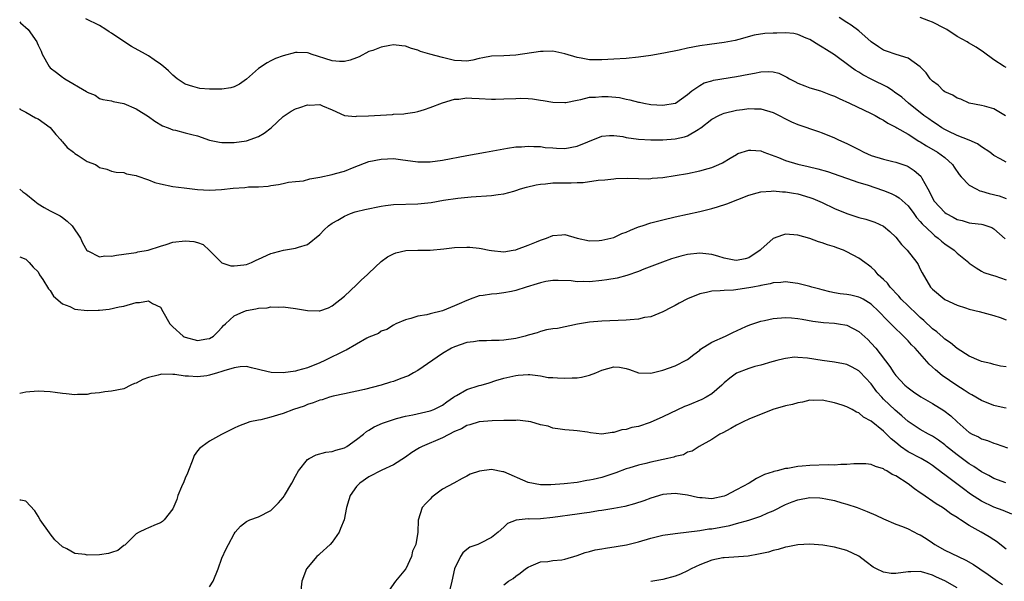
# Model space of a CAD drawing. Units: inches. Extents: x 2619000 to 2622000, y 1524000 to 1527000.
# Drawn here: x 2619000 to 2619161, y 1524357 to 1524449 of the extents above; entities that cross this region are included whole.
import ezdxf

# ---------------------------------------------------------------- set-up
doc = ezdxf.new("R2010")
doc.units = ezdxf.units.IN
doc.header["$MEASUREMENT"] = 0
doc.layers.add('LD26191524_2ft', color=113, linetype='Continuous')

msp = doc.modelspace()

# ---------------------------------------------------------------- linework, layer by layer
at = {"layer": 'LD26191524_2ft'}
for points, elevation in [([(2619161, 1524425.36), (2619160.07, 1524425.93), (2619159, 1524426.49), (2619158.36, 1524427), (2619157, 1524427.89), (2619156.37, 1524428.37), (2619154.97, 1524428.97), (2619153, 1524429.75), (2619151.58, 1524430.42), (2619151, 1524430.71), (2619150.51, 1524431), (2619149.61, 1524431.61), (2619149, 1524431.99), (2619148.42, 1524432.42), (2619147.57, 1524433), (2619145.07, 1524435), (2619143.97, 1524435.97), (2619142.81, 1524436.81), (2619142.51, 1524437), (2619141.63, 1524437.63), (2619139.11, 1524438.89), (2619137.64, 1524439.64), (2619137, 1524440.05), (2619136.39, 1524440.39), (2619135.55, 1524441), (2619133, 1524442.91), (2619131.7, 1524443.7), (2619131, 1524444.16), (2619130.45, 1524444.45), (2619129, 1524445.38), (2619128.37, 1524445.63), (2619127, 1524446.23), (2619126.38, 1524446.38), (2619125, 1524446.47), (2619123.57, 1524446.43), (2619123, 1524446.44), (2619121.62, 1524446.38), (2619119.88, 1524446.12), (2619117.39, 1524445.39), (2619116.78, 1524445.22), (2619115.61, 1524445), (2619115, 1524444.89), (2619112.58, 1524444.58), (2619111, 1524444.34), (2619109, 1524443.97), (2619107.67, 1524443.67), (2619105.17, 1524443.17), (2619103, 1524442.8), (2619101, 1524442.53), (2619099, 1524442.32), (2619097, 1524442.16), (2619095, 1524442.05), (2619093, 1524442.1), (2619091.64, 1524442.36), (2619091, 1524442.44), (2619089, 1524443.04), (2619087, 1524443.47), (2619085.44, 1524443.44), (2619085, 1524443.42), (2619081, 1524442.82), (2619079, 1524442.74), (2619077, 1524442.69), (2619075.59, 1524442.41), (2619075, 1524442.3), (2619073.96, 1524442.04), (2619073, 1524441.88), (2619072.11, 1524441.89), (2619071, 1524441.97), (2619069, 1524442.45), (2619066.93, 1524443), (2619065.44, 1524443.44), (2619065, 1524443.64), (2619063.93, 1524443.93), (2619063, 1524444.29), (2619062.38, 1524444.38), (2619061, 1524444.51), (2619060.44, 1524444.44), (2619059, 1524444.16), (2619057.62, 1524443.62), (2619057, 1524443.41), (2619055.43, 1524442.57), (2619055, 1524442.39), (2619053.96, 1524442.04), (2619053, 1524441.79), (2619052.18, 1524441.82), (2619051, 1524441.91), (2619047.58, 1524443), (2619047.17, 1524443.17), (2619047, 1524443.21), (2619045.27, 1524443.27), (2619045, 1524443.25), (2619043, 1524442.74), (2619041.73, 1524442.27), (2619041, 1524441.93), (2619040.41, 1524441.59), (2619039, 1524440.64), (2619037, 1524438.9), (2619035.89, 1524438.11), (2619035, 1524437.66), (2619034.48, 1524437.52), (2619033, 1524437.28), (2619031, 1524437.31), (2619029.42, 1524437.42), (2619029, 1524437.48), (2619028.27, 1524437.73), (2619027, 1524438.09), (2619025.72, 1524439), (2619025, 1524439.56), (2619024.29, 1524440.29), (2619023.47, 1524441), (2619023, 1524441.35), (2619021.93, 1524442.07), (2619021, 1524442.72), (2619020.54, 1524443), (2619018.27, 1524444.27), (2619017, 1524445.08), (2619015, 1524446.41), (2619014.63, 1524446.63), (2619014.08, 1524447), (2619013, 1524447.66), (2619010.78, 1524448.78)], 8136), ([(2619160.91, 1524432.91), (2619159, 1524434.1), (2619157.51, 1524434.49), (2619157, 1524434.65), (2619155, 1524435.01), (2619153.64, 1524435.64), (2619153, 1524435.82), (2619152.31, 1524436.31), (2619151, 1524436.86), (2619150.81, 1524437), (2619149.92, 1524437.92), (2619149, 1524438.59), (2619148.61, 1524439), (2619147.95, 1524439.95), (2619146.96, 1524440.96), (2619145, 1524442.35), (2619143.07, 1524442.93), (2619141.51, 1524443.51), (2619141, 1524443.68), (2619140.19, 1524444.19), (2619139, 1524444.99), (2619137, 1524446.79), (2619135.73, 1524447.73), (2619135, 1524448.16), (2619133.74, 1524449)], 8138), ([(2619161, 1524440.83), (2619160.71, 1524441), (2619159, 1524442.1), (2619157.33, 1524443.33), (2619156.12, 1524444.12), (2619154.86, 1524444.86), (2619154.66, 1524445), (2619153, 1524445.9), (2619151.36, 1524447), (2619151, 1524447.21), (2619149, 1524448.21), (2619148.42, 1524448.42), (2619147, 1524448.99)], 8140), ([(2619000, 1524448.26), (2619000.12, 1524448.12), (2619001.41, 1524447), (2619002.79, 1524445), (2619002.86, 1524444.86), (2619003, 1524444.48), (2619003.48, 1524443.48), (2619003.69, 1524443), (2619004.79, 1524441), (2619005, 1524440.75), (2619006.03, 1524440.03), (2619007, 1524439.23), (2619007.16, 1524439.16), (2619007.37, 1524439), (2619010.91, 1524436.9), (2619011, 1524436.79), (2619012.31, 1524436.31), (2619013, 1524435.79), (2619013.59, 1524435.59), (2619015, 1524435.41), (2619015.26, 1524435.26), (2619017, 1524434.96), (2619019, 1524434.09), (2619021, 1524432.81), (2619022.04, 1524432.04), (2619023.32, 1524431.32), (2619024.22, 1524431), (2619025, 1524430.65), (2619025.41, 1524430.59), (2619027, 1524430.17), (2619028.1, 1524429.9), (2619029, 1524429.65), (2619031, 1524428.98), (2619032.64, 1524428.64), (2619033, 1524428.57), (2619035, 1524428.58), (2619037, 1524428.88), (2619039, 1524429.55), (2619039.91, 1524430.09), (2619041.03, 1524430.97), (2619043, 1524432.84), (2619044.31, 1524433.69), (2619045, 1524434.06), (2619045.73, 1524434.27), (2619047, 1524434.72), (2619047.31, 1524434.69), (2619049, 1524434.77), (2619049.43, 1524434.57), (2619051, 1524433.91), (2619053, 1524433), (2619054.83, 1524432.83), (2619055, 1524432.86), (2619056.95, 1524432.95), (2619060.83, 1524433.17), (2619061, 1524433.19), (2619062.72, 1524433.28), (2619063, 1524433.33), (2619064.48, 1524433.52), (2619065, 1524433.64), (2619066.05, 1524433.95), (2619067, 1524434.27), (2619069, 1524435.07), (2619071, 1524435.64), (2619071.67, 1524435.67), (2619073, 1524435.85), (2619073.8, 1524435.8), (2619075, 1524435.76), (2619077, 1524435.65), (2619077.65, 1524435.65), (2619079, 1524435.7), (2619081, 1524435.79), (2619081.81, 1524435.81), (2619083, 1524435.76), (2619083.72, 1524435.72), (2619085, 1524435.5), (2619085.46, 1524435.46), (2619087, 1524435.15), (2619089, 1524435.1), (2619089.12, 1524435.12), (2619091, 1524435.52), (2619091.58, 1524435.58), (2619093, 1524435.96), (2619093.98, 1524435.98), (2619095, 1524436.1), (2619096.07, 1524436.07), (2619097.91, 1524435.91), (2619099, 1524435.63), (2619099.57, 1524435.57), (2619101, 1524435.18), (2619101.17, 1524435.17), (2619101.9, 1524435), (2619103, 1524434.81), (2619105, 1524434.67), (2619107, 1524434.98), (2619107.03, 1524435), (2619109, 1524436.42), (2619109.71, 1524437), (2619111, 1524437.88), (2619111.7, 1524438.3), (2619113, 1524438.65), (2619113.27, 1524438.73), (2619117, 1524439.33), (2619119, 1524439.72), (2619119.92, 1524439.92), (2619121, 1524440.1), (2619122.19, 1524440.19), (2619123, 1524440.12), (2619123.91, 1524439.91), (2619125.24, 1524439.24), (2619125.64, 1524439), (2619126.54, 1524438.54), (2619127, 1524438.25), (2619128.15, 1524437.85), (2619129, 1524437.53), (2619130.73, 1524437), (2619131, 1524436.93), (2619132.37, 1524436.37), (2619133, 1524436.15), (2619133.76, 1524435.76), (2619135.47, 1524435), (2619139, 1524433.33), (2619139.63, 1524433), (2619140.48, 1524432.48), (2619141, 1524432.25), (2619141.72, 1524431.72), (2619143, 1524431.11), (2619143.17, 1524431), (2619145, 1524429.93), (2619146.79, 1524428.79), (2619147, 1524428.69), (2619148.02, 1524428.02), (2619149.79, 1524427), (2619151, 1524426.11), (2619152.28, 1524425), (2619152.56, 1524424.56), (2619153.37, 1524423.37), (2619153.67, 1524423), (2619155, 1524421.61), (2619156.1, 1524421), (2619156.7, 1524420.7), (2619157, 1524420.66), (2619158.24, 1524420.24), (2619159.86, 1524419.86), (2619161, 1524419.45)], 8134), ([(2619000, 1524434.12), (2619000.05, 1524434.05), (2619001, 1524433.56), (2619002.59, 1524432.59), (2619003, 1524432.46), (2619005, 1524431.02), (2619005.91, 1524429.91), (2619006.7, 1524429), (2619006.83, 1524428.83), (2619007, 1524428.71), (2619007.76, 1524427.76), (2619008.76, 1524427), (2619009, 1524426.8), (2619009.52, 1524426.48), (2619011, 1524425.48), (2619012.38, 1524425), (2619012.75, 1524424.75), (2619013, 1524424.52), (2619014.21, 1524424.21), (2619015, 1524423.88), (2619015.76, 1524423.76), (2619017, 1524423.68), (2619017.46, 1524423.46), (2619019, 1524423.22), (2619019.13, 1524423.13), (2619021, 1524422.48), (2619022.04, 1524422.04), (2619023, 1524421.82), (2619025, 1524421.41), (2619026.83, 1524421.17), (2619029, 1524420.93), (2619031, 1524420.82), (2619032.94, 1524420.94), (2619034.85, 1524421.15), (2619036.74, 1524421.26), (2619037.33, 1524421.33), (2619039, 1524421.36), (2619040.56, 1524421.44), (2619041, 1524421.55), (2619042.26, 1524421.74), (2619043, 1524421.89), (2619043.88, 1524422.12), (2619045, 1524422.21), (2619046.35, 1524422.35), (2619047.35, 1524422.65), (2619049, 1524422.92), (2619051, 1524423.36), (2619051.53, 1524423.53), (2619053, 1524423.93), (2619054.57, 1524424.57), (2619057, 1524425.46), (2619059, 1524425.89), (2619060.06, 1524425.94), (2619061, 1524425.95), (2619062.18, 1524425.82), (2619065, 1524425.44), (2619067, 1524425.44), (2619069, 1524425.71), (2619073, 1524426.47), (2619076.02, 1524427), (2619079, 1524427.56), (2619079.65, 1524427.65), (2619081, 1524427.87), (2619081.9, 1524427.9), (2619083, 1524428.01), (2619083.92, 1524427.92), (2619085, 1524427.91), (2619085.79, 1524427.79), (2619087, 1524427.69), (2619087.65, 1524427.65), (2619089, 1524427.62), (2619091, 1524427.99), (2619092.72, 1524428.72), (2619095, 1524429.64), (2619096.25, 1524429.75), (2619097, 1524429.74), (2619098.46, 1524429.54), (2619099, 1524429.42), (2619101, 1524429.14), (2619103, 1524429.01), (2619105, 1524429.01), (2619107, 1524429.18), (2619108.5, 1524429.5), (2619109, 1524429.68), (2619110.73, 1524430.73), (2619111.08, 1524430.92), (2619111.17, 1524431), (2619113, 1524432.39), (2619114.13, 1524433), (2619114.72, 1524433.28), (2619115, 1524433.39), (2619117, 1524433.88), (2619118.01, 1524433.99), (2619119, 1524434.14), (2619119.92, 1524434.08), (2619121, 1524434.08), (2619123, 1524433.48), (2619123.98, 1524433), (2619125, 1524432.46), (2619125.98, 1524431.98), (2619127, 1524431.52), (2619130.38, 1524430.38), (2619131, 1524430.16), (2619133, 1524429.32), (2619133.67, 1524429), (2619135, 1524428.43), (2619137, 1524427.43), (2619137.81, 1524427), (2619139, 1524426.49), (2619141, 1524425.84), (2619142.52, 1524425.48), (2619143, 1524425.38), (2619144.79, 1524424.79), (2619145, 1524424.67), (2619146.03, 1524424.03), (2619147.08, 1524423.08), (2619147.13, 1524423), (2619147.24, 1524422.76), (2619148.23, 1524421), (2619148.53, 1524420.53), (2619149, 1524419.51), (2619149.29, 1524419), (2619151, 1524417.17), (2619151.25, 1524417), (2619152.38, 1524416.38), (2619153, 1524416), (2619153.83, 1524415.83), (2619155, 1524415.46), (2619155.44, 1524415.44), (2619157, 1524415.24), (2619157.19, 1524415.19), (2619158.69, 1524414.69), (2619159, 1524414.52), (2619160.85, 1524412.85)], 8132), ([(2619000, 1524420.98), (2619000.52, 1524420.52), (2619001, 1524420.19), (2619002.46, 1524419), (2619003, 1524418.59), (2619004, 1524418), (2619005, 1524417.44), (2619006.63, 1524416.63), (2619007, 1524416.33), (2619007.76, 1524415.76), (2619008.55, 1524415), (2619009.92, 1524413), (2619010.23, 1524412.23), (2619010.96, 1524410.96), (2619011, 1524410.9), (2619011.12, 1524410.88), (2619013, 1524409.94), (2619013.9, 1524410.1), (2619015, 1524410.03), (2619015.81, 1524410.19), (2619017, 1524410.35), (2619019, 1524410.66), (2619019.28, 1524410.72), (2619020.98, 1524411), (2619023, 1524411.69), (2619023.92, 1524411.92), (2619025, 1524412.3), (2619027, 1524412.56), (2619028.44, 1524412.44), (2619029, 1524412.27), (2619029.93, 1524411.93), (2619030.97, 1524410.97), (2619032.97, 1524408.97), (2619034.45, 1524408.45), (2619035, 1524408.45), (2619036.6, 1524408.6), (2619037, 1524408.68), (2619037.85, 1524409), (2619038.62, 1524409.38), (2619039, 1524409.52), (2619041, 1524410.48), (2619041.42, 1524410.58), (2619043.04, 1524411.04), (2619045, 1524411.33), (2619045.53, 1524411.53), (2619047, 1524411.96), (2619049, 1524413.57), (2619049.68, 1524414.32), (2619050.43, 1524415), (2619051, 1524415.41), (2619051.91, 1524415.91), (2619053, 1524416.59), (2619054, 1524417), (2619054.75, 1524417.25), (2619055, 1524417.3), (2619056.34, 1524417.66), (2619059, 1524418.22), (2619059.7, 1524418.3), (2619061, 1524418.49), (2619065, 1524418.55), (2619067.19, 1524418.81), (2619069.18, 1524419.18), (2619071.51, 1524419.51), (2619073.7, 1524419.7), (2619077, 1524419.91), (2619078.08, 1524420.08), (2619079, 1524420.2), (2619080.66, 1524420.66), (2619081, 1524420.74), (2619081.77, 1524421), (2619082.71, 1524421.29), (2619084.31, 1524421.69), (2619085, 1524421.8), (2619085.85, 1524421.85), (2619087, 1524421.99), (2619087.98, 1524422.02), (2619090, 1524422), (2619091, 1524422.05), (2619091.96, 1524422.04), (2619094.45, 1524422.45), (2619095.51, 1524422.49), (2619097, 1524422.68), (2619097.3, 1524422.7), (2619099.24, 1524422.76), (2619101, 1524422.69), (2619102.68, 1524422.68), (2619103, 1524422.71), (2619103.25, 1524422.75), (2619105, 1524422.88), (2619107, 1524423.18), (2619109, 1524423.55), (2619111, 1524423.97), (2619112.36, 1524424.36), (2619113, 1524424.52), (2619114.13, 1524425), (2619114.72, 1524425.28), (2619115.96, 1524426.04), (2619117, 1524426.65), (2619117.23, 1524426.77), (2619119, 1524427.35), (2619119.32, 1524427.32), (2619121, 1524427.21), (2619121.49, 1524427), (2619123.87, 1524426.13), (2619125, 1524425.67), (2619127, 1524425.07), (2619128.68, 1524424.68), (2619130.29, 1524424.29), (2619131.84, 1524423.84), (2619137, 1524422.06), (2619138.35, 1524421.65), (2619141, 1524420.76), (2619142.25, 1524420.25), (2619143, 1524419.9), (2619143.55, 1524419.55), (2619145, 1524418.24), (2619145.94, 1524417), (2619146.37, 1524416.37), (2619147, 1524415.7), (2619147.31, 1524415.31), (2619149, 1524413.72), (2619149.38, 1524413.38), (2619149.9, 1524413), (2619150.47, 1524412.47), (2619151, 1524412.07), (2619152.51, 1524411), (2619153, 1524410.54), (2619154.92, 1524409), (2619155, 1524408.92), (2619156.12, 1524408.12), (2619157, 1524407.6), (2619157.39, 1524407.39), (2619158.59, 1524407), (2619159.18, 1524406.82), (2619161, 1524406.17)], 8130), ([(2619000, 1524409.94), (2619001, 1524409.53), (2619001.55, 1524409), (2619002.22, 1524408.22), (2619003, 1524407.47), (2619003.25, 1524407), (2619003.79, 1524406.21), (2619004.71, 1524404.71), (2619005, 1524404.45), (2619005.53, 1524403.53), (2619007, 1524402.24), (2619008.2, 1524401.8), (2619009, 1524401.39), (2619011, 1524401.19), (2619012.79, 1524401.21), (2619013, 1524401.25), (2619014.62, 1524401.38), (2619016.25, 1524401.75), (2619017, 1524401.89), (2619019, 1524402.45), (2619019.53, 1524402.47), (2619021, 1524402.76), (2619021.67, 1524402.33), (2619023, 1524401.69), (2619023.38, 1524401), (2619024.53, 1524399), (2619025, 1524398.5), (2619026.69, 1524397), (2619026.87, 1524396.87), (2619027, 1524396.82), (2619029, 1524396.25), (2619030.55, 1524396.55), (2619031, 1524396.59), (2619031.64, 1524397), (2619032.33, 1524397.67), (2619033, 1524398.38), (2619033.29, 1524398.71), (2619033.59, 1524399), (2619035, 1524400.28), (2619036.57, 1524401), (2619037, 1524401.17), (2619038.56, 1524401.44), (2619039, 1524401.57), (2619040.37, 1524401.63), (2619041, 1524401.77), (2619042.26, 1524401.74), (2619043, 1524401.77), (2619045, 1524401.52), (2619047, 1524401.19), (2619048.87, 1524401.13), (2619049, 1524401.14), (2619050.39, 1524401.61), (2619051, 1524401.91), (2619053, 1524403.52), (2619055, 1524405.37), (2619055.82, 1524406.18), (2619056.73, 1524407), (2619057, 1524407.28), (2619059, 1524409.17), (2619060.05, 1524409.95), (2619061, 1524410.42), (2619061.42, 1524410.58), (2619063.05, 1524410.95), (2619065, 1524411.03), (2619067, 1524411.02), (2619069.21, 1524411.21), (2619071, 1524411.43), (2619073, 1524411.51), (2619073.48, 1524411.48), (2619075, 1524411.34), (2619075.3, 1524411.3), (2619076.65, 1524411), (2619077, 1524410.94), (2619079, 1524410.76), (2619080.57, 1524411), (2619081, 1524411.08), (2619081.12, 1524411.12), (2619083, 1524411.82), (2619084.38, 1524412.38), (2619085, 1524412.65), (2619085.99, 1524413), (2619087, 1524413.42), (2619088.5, 1524413.5), (2619089, 1524413.55), (2619091, 1524412.97), (2619093, 1524412.55), (2619094.58, 1524412.58), (2619095, 1524412.62), (2619097, 1524413.1), (2619098.28, 1524413.72), (2619099, 1524413.95), (2619099.7, 1524414.3), (2619101, 1524414.8), (2619101.59, 1524415), (2619103, 1524415.45), (2619105, 1524415.96), (2619107, 1524416.44), (2619111, 1524417.34), (2619113, 1524417.83), (2619113.91, 1524418.09), (2619115.43, 1524418.57), (2619119, 1524419.98), (2619120.36, 1524420.36), (2619121, 1524420.56), (2619122.64, 1524420.64), (2619123, 1524420.7), (2619124.54, 1524420.54), (2619125, 1524420.55), (2619126.29, 1524420.29), (2619127, 1524420.21), (2619129, 1524419.63), (2619129.46, 1524419.46), (2619131, 1524418.79), (2619133, 1524417.82), (2619134.99, 1524416.99), (2619137, 1524416.37), (2619138.09, 1524416.09), (2619139.61, 1524415.61), (2619141, 1524414.95), (2619142.06, 1524414.07), (2619143, 1524413.13), (2619143.95, 1524411.95), (2619144.86, 1524411), (2619146.44, 1524409), (2619146.65, 1524408.65), (2619147, 1524407.93), (2619147.32, 1524407.32), (2619148.67, 1524405), (2619148.84, 1524404.84), (2619149, 1524404.64), (2619151, 1524402.95), (2619153, 1524402.03), (2619154.4, 1524401.6), (2619155, 1524401.39), (2619156.61, 1524401), (2619159, 1524400.36), (2619160.02, 1524400.02), (2619161, 1524399.65)], 8128), ([(2619161, 1524391.98), (2619160.09, 1524392.09), (2619159, 1524392.33), (2619158.5, 1524392.5), (2619157, 1524392.84), (2619156.9, 1524392.9), (2619156.63, 1524393), (2619155, 1524393.73), (2619153, 1524394.96), (2619151.91, 1524395.91), (2619151, 1524396.5), (2619150.75, 1524396.75), (2619149.69, 1524397.69), (2619149, 1524398.2), (2619147.56, 1524399.56), (2619147, 1524400.02), (2619146.49, 1524400.49), (2619145, 1524401.92), (2619143.9, 1524403), (2619143.5, 1524403.5), (2619143, 1524404.02), (2619142.55, 1524404.55), (2619142.07, 1524405), (2619141.63, 1524405.63), (2619141, 1524406.25), (2619140.15, 1524407), (2619139.63, 1524407.63), (2619139, 1524408.24), (2619138.57, 1524408.57), (2619137.96, 1524409), (2619137, 1524409.73), (2619135, 1524410.77), (2619134.48, 1524411), (2619133.38, 1524411.38), (2619133, 1524411.54), (2619131.87, 1524411.87), (2619131, 1524412.23), (2619130.4, 1524412.4), (2619129, 1524412.91), (2619127, 1524413.49), (2619125, 1524413.61), (2619124.52, 1524413.48), (2619123, 1524412.91), (2619121, 1524411.15), (2619120.86, 1524411), (2619119, 1524409.74), (2619118.4, 1524409.6), (2619117, 1524409.31), (2619116.62, 1524409.38), (2619115, 1524409.73), (2619113.98, 1524410.02), (2619113, 1524410.31), (2619111, 1524410.55), (2619109, 1524410.33), (2619107.94, 1524410.06), (2619106.41, 1524409.59), (2619104.92, 1524409.08), (2619101.9, 1524407.9), (2619101, 1524407.52), (2619099.13, 1524406.87), (2619097.54, 1524406.46), (2619095.85, 1524406.15), (2619095, 1524406.05), (2619093, 1524405.86), (2619092.11, 1524405.89), (2619091, 1524405.87), (2619090, 1524406), (2619087.91, 1524406.09), (2619087, 1524406.08), (2619085.88, 1524405.88), (2619085, 1524405.7), (2619084.48, 1524405.52), (2619082.69, 1524405), (2619081, 1524404.44), (2619080.29, 1524404.29), (2619079, 1524404.03), (2619077.9, 1524403.9), (2619077, 1524403.85), (2619075.63, 1524403.63), (2619075, 1524403.57), (2619073.54, 1524403), (2619073.15, 1524402.85), (2619073, 1524402.81), (2619071.76, 1524402.24), (2619071, 1524401.91), (2619070.33, 1524401.67), (2619069, 1524401.1), (2619067, 1524400.64), (2619066.46, 1524400.46), (2619065, 1524400.26), (2619063.85, 1524399.85), (2619063, 1524399.67), (2619061.4, 1524399), (2619061, 1524398.78), (2619059.95, 1524398.05), (2619059, 1524397.81), (2619058.56, 1524397.44), (2619057, 1524396.83), (2619056.66, 1524396.66), (2619053.28, 1524394.72), (2619053, 1524394.6), (2619051.94, 1524394.06), (2619051, 1524393.59), (2619050.59, 1524393.41), (2619049.82, 1524393), (2619049, 1524392.62), (2619047, 1524391.84), (2619045.36, 1524391.36), (2619045, 1524391.28), (2619043, 1524390.97), (2619041.03, 1524391.03), (2619039.41, 1524391.41), (2619039, 1524391.55), (2619037.84, 1524391.84), (2619037, 1524392.01), (2619035.98, 1524391.98), (2619035, 1524391.8), (2619033.32, 1524391.32), (2619033, 1524391.19), (2619032.28, 1524391), (2619031, 1524390.6), (2619030.52, 1524390.52), (2619029, 1524390.33), (2619027.55, 1524390.45), (2619027, 1524390.44), (2619025.3, 1524390.7), (2619025, 1524390.7), (2619023.21, 1524390.79), (2619023, 1524390.75), (2619022.61, 1524390.61), (2619021, 1524390.23), (2619020.08, 1524389.92), (2619019, 1524389.31), (2619018.75, 1524389.25), (2619018.16, 1524389), (2619017, 1524388.41), (2619015, 1524387.99), (2619013.89, 1524387.89), (2619013, 1524387.75), (2619011.6, 1524387.6), (2619011, 1524387.47), (2619009.46, 1524387.46), (2619009, 1524387.4), (2619007.57, 1524387.57), (2619007, 1524387.6), (2619005.79, 1524387.79), (2619005, 1524387.87), (2619003.97, 1524387.97), (2619003, 1524387.99), (2619001, 1524387.85), (2619000, 1524387.63)], 8126), ([(2619161, 1524385.23), (2619160.71, 1524385.29), (2619159, 1524385.68), (2619157, 1524386.47), (2619155.43, 1524387.43), (2619155, 1524387.64), (2619154.19, 1524388.19), (2619152.95, 1524388.95), (2619150.56, 1524390.56), (2619149.47, 1524391.47), (2619149, 1524391.93), (2619148.43, 1524392.43), (2619146.15, 1524395), (2619145.58, 1524395.58), (2619145, 1524396.24), (2619144.29, 1524397), (2619142.6, 1524398.6), (2619142.21, 1524399), (2619141.58, 1524399.58), (2619140.24, 1524401), (2619139, 1524402.19), (2619137.68, 1524403), (2619137.25, 1524403.25), (2619137, 1524403.36), (2619135.65, 1524403.65), (2619135, 1524403.77), (2619133.91, 1524403.91), (2619133, 1524404.06), (2619132.22, 1524404.22), (2619131, 1524404.55), (2619130.63, 1524404.63), (2619129.3, 1524405), (2619129, 1524405.1), (2619127, 1524405.6), (2619125.76, 1524405.76), (2619125, 1524405.84), (2619124.26, 1524405.74), (2619123, 1524405.69), (2619122.49, 1524405.51), (2619121, 1524405.27), (2619120.8, 1524405.2), (2619119.67, 1524405), (2619119, 1524404.86), (2619116.5, 1524404.5), (2619115, 1524404.45), (2619114.36, 1524404.36), (2619113, 1524404.34), (2619112.12, 1524404.12), (2619111, 1524403.89), (2619109, 1524403.07), (2619107.64, 1524402.36), (2619107, 1524402), (2619106.33, 1524401.67), (2619105, 1524400.95), (2619103, 1524400.15), (2619102, 1524400), (2619101, 1524399.77), (2619099.66, 1524399.66), (2619099, 1524399.59), (2619095, 1524399.43), (2619093, 1524399.24), (2619091.07, 1524398.93), (2619087.76, 1524398.24), (2619087, 1524398.16), (2619085.99, 1524397.99), (2619085, 1524397.74), (2619084.45, 1524397.55), (2619083, 1524397.15), (2619082.53, 1524397), (2619081, 1524396.62), (2619079, 1524396.33), (2619078.26, 1524396.26), (2619077, 1524396.26), (2619076.2, 1524396.2), (2619075, 1524396.23), (2619074.08, 1524396.08), (2619073, 1524395.94), (2619071, 1524395.25), (2619070.5, 1524395), (2619069, 1524394.16), (2619065, 1524391.38), (2619064.29, 1524391), (2619063.48, 1524390.52), (2619063, 1524390.32), (2619061.95, 1524389.95), (2619061, 1524389.58), (2619060.53, 1524389.47), (2619058.99, 1524388.99), (2619056.28, 1524388.28), (2619053, 1524387.59), (2619051.19, 1524387.19), (2619050.55, 1524387), (2619049.4, 1524386.6), (2619049, 1524386.51), (2619047.92, 1524386.08), (2619047, 1524385.81), (2619046.42, 1524385.58), (2619044.68, 1524385), (2619043, 1524384.38), (2619042.07, 1524384.07), (2619041, 1524383.76), (2619039.35, 1524383.35), (2619039, 1524383.29), (2619037.54, 1524383), (2619035.71, 1524382.29), (2619035, 1524381.96), (2619034.38, 1524381.62), (2619032.92, 1524380.92), (2619031, 1524379.86), (2619029.81, 1524379), (2619029.36, 1524378.64), (2619029, 1524378.25), (2619028.5, 1524377.5), (2619028.3, 1524377), (2619027.37, 1524374.63), (2619027, 1524373.79), (2619026.79, 1524373.21), (2619026.39, 1524372.39), (2619025.82, 1524371), (2619025.66, 1524370.34), (2619025, 1524368.78), (2619023.6, 1524367), (2619023.29, 1524366.71), (2619023, 1524366.51), (2619022.27, 1524366.27), (2619021, 1524365.71), (2619020.53, 1524365.47), (2619019.49, 1524365), (2619019, 1524364.72), (2619017.27, 1524363), (2619017.14, 1524362.86), (2619017, 1524362.8), (2619016.02, 1524361.98), (2619015, 1524361.67), (2619014.51, 1524361.49), (2619013, 1524361.27), (2619011, 1524361.24), (2619010.67, 1524361.33), (2619009, 1524361.53), (2619007.71, 1524362.29), (2619007, 1524362.59), (2619005.75, 1524363.75), (2619005, 1524364.74), (2619004.86, 1524364.86), (2619003.33, 1524367), (2619003, 1524367.61), (2619002.45, 1524368.45), (2619001, 1524370.03), (2619000.21, 1524370.21), (2619000, 1524370.2)], 8124), ([(2619031, 1524356.09), (2619031.56, 1524357), (2619032.37, 1524359), (2619033, 1524360.77), (2619033.71, 1524362.29), (2619034.11, 1524363), (2619035, 1524364.75), (2619035.19, 1524365), (2619036.02, 1524365.98), (2619037, 1524366.73), (2619037.55, 1524367), (2619039, 1524367.5), (2619041, 1524368.54), (2619041.49, 1524369), (2619042.24, 1524369.76), (2619043, 1524370.64), (2619043.15, 1524370.85), (2619043.25, 1524371), (2619044.43, 1524373), (2619045, 1524374.11), (2619045.51, 1524375), (2619047, 1524376.85), (2619047.23, 1524377), (2619048.39, 1524377.61), (2619049.95, 1524378.05), (2619051, 1524378.15), (2619051.6, 1524378.4), (2619053, 1524378.77), (2619053.38, 1524379), (2619055, 1524380.13), (2619056.13, 1524381), (2619056.6, 1524381.4), (2619057, 1524381.63), (2619057.84, 1524382.16), (2619059.21, 1524382.79), (2619061, 1524383.4), (2619061.53, 1524383.53), (2619063, 1524383.95), (2619064.17, 1524384.17), (2619067, 1524384.77), (2619067.6, 1524385), (2619069, 1524385.72), (2619069.71, 1524386.29), (2619070.81, 1524387), (2619071, 1524387.14), (2619071.29, 1524387.29), (2619073, 1524388.27), (2619075, 1524388.91), (2619075.35, 1524389), (2619076.62, 1524389.38), (2619077.74, 1524389.74), (2619079, 1524390.1), (2619081, 1524390.58), (2619081.37, 1524390.63), (2619083, 1524390.72), (2619083.29, 1524390.71), (2619085, 1524390.51), (2619086.26, 1524390.26), (2619087, 1524390.22), (2619087.8, 1524390.2), (2619089, 1524390.1), (2619090.17, 1524390.17), (2619091, 1524390.2), (2619091.71, 1524390.29), (2619093, 1524390.62), (2619094.05, 1524391), (2619095, 1524391.45), (2619097, 1524391.98), (2619097.9, 1524391.9), (2619099, 1524391.7), (2619099.54, 1524391.54), (2619101.02, 1524391.02), (2619103, 1524390.92), (2619105, 1524391.41), (2619107, 1524392.13), (2619108.9, 1524393.1), (2619109, 1524393.16), (2619110.03, 1524393.97), (2619111, 1524394.71), (2619111.15, 1524394.85), (2619113, 1524395.99), (2619115.21, 1524397), (2619116.4, 1524397.6), (2619118.54, 1524398.54), (2619119.17, 1524398.83), (2619121, 1524399.45), (2619121.55, 1524399.55), (2619123, 1524399.89), (2619125, 1524400.03), (2619125.97, 1524399.97), (2619127, 1524399.87), (2619127.75, 1524399.75), (2619129.44, 1524399.44), (2619131.21, 1524399.21), (2619133, 1524399.1), (2619133.67, 1524399), (2619135, 1524398.78), (2619137, 1524397.75), (2619138.42, 1524396.42), (2619139, 1524395.84), (2619139.76, 1524395), (2619142.04, 1524392.04), (2619142.67, 1524391), (2619143, 1524390.56), (2619144.49, 1524389), (2619144.77, 1524388.77), (2619145, 1524388.55), (2619145.92, 1524387.92), (2619147.08, 1524387.08), (2619149, 1524385.98), (2619150.86, 1524384.85), (2619151.99, 1524383.99), (2619153, 1524382.99), (2619155, 1524381.27), (2619155.49, 1524381), (2619156.53, 1524380.53), (2619157, 1524380.24), (2619157.95, 1524379.95), (2619159, 1524379.51), (2619159.39, 1524379.39), (2619161.22, 1524378.78)], 8122), ([(2619160.98, 1524373.02), (2619159, 1524373.78), (2619158.22, 1524374.22), (2619157, 1524374.86), (2619155.73, 1524375.73), (2619155, 1524376.16), (2619153, 1524377.6), (2619151.27, 1524379), (2619151, 1524379.24), (2619150, 1524380), (2619149, 1524380.67), (2619148.35, 1524381), (2619147, 1524381.73), (2619145, 1524383.05), (2619143.97, 1524383.97), (2619142.88, 1524384.88), (2619141, 1524386.7), (2619140.71, 1524387), (2619139.92, 1524387.92), (2619139, 1524389.18), (2619137.16, 1524391.16), (2619137, 1524391.31), (2619135.9, 1524391.9), (2619135, 1524392.36), (2619134.48, 1524392.48), (2619133, 1524392.72), (2619130.99, 1524392.99), (2619128.59, 1524393.41), (2619127, 1524393.52), (2619126.46, 1524393.54), (2619125, 1524393.34), (2619124.71, 1524393.29), (2619123.57, 1524393), (2619123, 1524392.83), (2619122.79, 1524392.79), (2619121, 1524392.23), (2619120.02, 1524392.02), (2619119, 1524391.69), (2619117, 1524390.92), (2619115.89, 1524390.11), (2619115, 1524389.37), (2619114.62, 1524389), (2619113, 1524387.58), (2619112.06, 1524387), (2619111.37, 1524386.63), (2619109, 1524385.67), (2619108.5, 1524385.5), (2619105, 1524383.82), (2619102.9, 1524382.9), (2619101, 1524382.25), (2619099.93, 1524382.07), (2619099, 1524381.74), (2619098.31, 1524381.69), (2619097, 1524381.26), (2619096.72, 1524381.28), (2619095, 1524381.01), (2619093.18, 1524381.18), (2619092.71, 1524381.29), (2619091, 1524381.55), (2619090.4, 1524381.6), (2619089, 1524381.7), (2619088.22, 1524381.78), (2619087, 1524381.97), (2619086.27, 1524382.27), (2619085, 1524382.52), (2619083.41, 1524383), (2619083.07, 1524383.07), (2619083, 1524383.07), (2619081.27, 1524383.27), (2619081, 1524383.24), (2619079.24, 1524383.24), (2619079, 1524383.2), (2619077.14, 1524383.14), (2619075, 1524383), (2619073.49, 1524382.51), (2619073, 1524382.4), (2619072.14, 1524381.86), (2619071, 1524381.4), (2619069, 1524380.4), (2619065.68, 1524379), (2619065.24, 1524378.76), (2619065, 1524378.58), (2619064.02, 1524377.98), (2619063, 1524377.24), (2619061, 1524375.97), (2619059.1, 1524375.1), (2619057, 1524374.02), (2619055.5, 1524373), (2619055, 1524372.43), (2619053.93, 1524371), (2619053.71, 1524370.29), (2619053.35, 1524369), (2619052.99, 1524367), (2619052.38, 1524365.62), (2619052.15, 1524365), (2619051, 1524363.37), (2619050.67, 1524363), (2619049, 1524361.45), (2619048.75, 1524361.25), (2619048.5, 1524361), (2619046.82, 1524359), (2619046.06, 1524357), (2619045.81, 1524355)], 8120), ([(2619161.96, 1524367.96), (2619160.52, 1524368.52), (2619159, 1524369.06), (2619157, 1524370.03), (2619155.22, 1524371.22), (2619154.04, 1524372.04), (2619151, 1524374.35), (2619150.62, 1524374.62), (2619150.16, 1524375), (2619149.48, 1524375.48), (2619149, 1524375.88), (2619148.32, 1524376.32), (2619147.15, 1524377), (2619145, 1524378.13), (2619143.78, 1524379), (2619143.34, 1524379.34), (2619143, 1524379.63), (2619142.24, 1524380.24), (2619141.48, 1524381), (2619141, 1524381.46), (2619139, 1524383.09), (2619137.75, 1524383.75), (2619137, 1524384.45), (2619136.57, 1524384.57), (2619135.88, 1524385), (2619135, 1524385.47), (2619134.27, 1524385.73), (2619133, 1524386.11), (2619131, 1524386.52), (2619129.51, 1524386.49), (2619129, 1524386.52), (2619127.8, 1524386.2), (2619127, 1524386.12), (2619126.16, 1524385.84), (2619125, 1524385.62), (2619122.96, 1524385.04), (2619119, 1524383.42), (2619118.09, 1524383), (2619117, 1524382.45), (2619116.1, 1524381.9), (2619114.78, 1524381.22), (2619114.28, 1524381), (2619113, 1524380.14), (2619110.93, 1524379), (2619109.79, 1524378.21), (2619109, 1524378.04), (2619108.36, 1524377.64), (2619107, 1524377.34), (2619106.77, 1524377.23), (2619105.82, 1524377), (2619103, 1524376.41), (2619102.21, 1524376.21), (2619101, 1524375.95), (2619099.45, 1524375.45), (2619099, 1524375.32), (2619097.32, 1524374.68), (2619097, 1524374.57), (2619095, 1524373.94), (2619093.59, 1524373.59), (2619093, 1524373.46), (2619092.6, 1524373.4), (2619091, 1524373.11), (2619088.87, 1524372.87), (2619086.72, 1524372.72), (2619085, 1524372.71), (2619083, 1524373.09), (2619079, 1524374.85), (2619078.86, 1524374.86), (2619077, 1524375.22), (2619075.04, 1524374.96), (2619073.54, 1524374.46), (2619073, 1524374.14), (2619072.22, 1524373.78), (2619070.87, 1524373), (2619069, 1524371.99), (2619067.28, 1524370.72), (2619067, 1524370.39), (2619066.32, 1524369.68), (2619065.72, 1524369), (2619065.04, 1524366.96), (2619065.01, 1524365), (2619064.68, 1524363), (2619064.12, 1524361.88), (2619063.93, 1524361), (2619063.02, 1524359.02), (2619063, 1524358.98), (2619061.37, 1524357), (2619059.94, 1524355)], 8118), ([(2619161, 1524362.21), (2619159.45, 1524363.45), (2619159, 1524363.73), (2619158.24, 1524364.24), (2619156.95, 1524365), (2619155, 1524366.1), (2619153.58, 1524367), (2619153.22, 1524367.22), (2619153, 1524367.38), (2619152, 1524368), (2619151, 1524368.74), (2619150.62, 1524369), (2619149.61, 1524369.61), (2619147.24, 1524371.24), (2619147, 1524371.43), (2619146.05, 1524372.05), (2619145, 1524372.87), (2619143, 1524374.17), (2619142.43, 1524374.43), (2619141.56, 1524375), (2619141.18, 1524375.18), (2619141, 1524375.33), (2619139.71, 1524375.71), (2619139, 1524376.05), (2619138.12, 1524376.12), (2619137, 1524376.16), (2619136.17, 1524376.16), (2619135, 1524376.03), (2619134.03, 1524376.03), (2619133, 1524375.95), (2619131.96, 1524375.96), (2619129, 1524375.9), (2619127.75, 1524375.75), (2619127, 1524375.73), (2619125.41, 1524375.41), (2619125, 1524375.39), (2619123.62, 1524375), (2619123.11, 1524374.89), (2619123, 1524374.84), (2619121.6, 1524374.4), (2619120.26, 1524373.74), (2619119.07, 1524373), (2619117, 1524371.88), (2619115.28, 1524371), (2619115, 1524370.88), (2619113, 1524370.45), (2619111.41, 1524370.59), (2619111, 1524370.6), (2619110.66, 1524370.66), (2619109, 1524371.06), (2619107, 1524371.29), (2619105, 1524371.13), (2619103, 1524370.56), (2619101.88, 1524370.12), (2619100.38, 1524369.62), (2619098.8, 1524369.2), (2619097, 1524368.88), (2619095, 1524368.55), (2619094.49, 1524368.49), (2619093, 1524368.23), (2619092.12, 1524368.12), (2619091, 1524367.93), (2619087, 1524367.38), (2619085, 1524367.19), (2619083.15, 1524367.14), (2619083, 1524367.15), (2619081.02, 1524366.98), (2619079.6, 1524366.4), (2619079, 1524365.82), (2619078.08, 1524365), (2619077, 1524364.12), (2619075.2, 1524363.2), (2619074.77, 1524363), (2619073.46, 1524362.54), (2619073, 1524362.14), (2619072.35, 1524361.65), (2619071.95, 1524361), (2619070.98, 1524359), (2619070.53, 1524357), (2619070.05, 1524355)], 8116), ([(2619079, 1524356.38), (2619079.79, 1524357), (2619080.54, 1524357.46), (2619081, 1524357.83), (2619081.71, 1524358.29), (2619082.56, 1524359), (2619083, 1524359.3), (2619083.48, 1524359.48), (2619085, 1524360.15), (2619086.21, 1524360.21), (2619087, 1524360.35), (2619088.5, 1524360.5), (2619089, 1524360.57), (2619091, 1524361.18), (2619092.32, 1524361.68), (2619093, 1524361.83), (2619093.91, 1524362.09), (2619095, 1524362.26), (2619095.62, 1524362.38), (2619097.36, 1524362.64), (2619099.07, 1524362.93), (2619101, 1524363.43), (2619103, 1524364.03), (2619105, 1524364.48), (2619107, 1524364.76), (2619111, 1524365.28), (2619112.48, 1524365.52), (2619113, 1524365.55), (2619115.91, 1524366.09), (2619117, 1524366.43), (2619119.02, 1524366.98), (2619121, 1524367.63), (2619122.13, 1524368.13), (2619123, 1524368.49), (2619125, 1524369.49), (2619126.07, 1524369.93), (2619127, 1524370.28), (2619129, 1524370.64), (2619130.6, 1524370.6), (2619131, 1524370.57), (2619131.56, 1524370.44), (2619133, 1524370.18), (2619134.22, 1524369.78), (2619135, 1524369.57), (2619136.69, 1524369), (2619138.36, 1524368.36), (2619139.77, 1524367.77), (2619141, 1524367.18), (2619143, 1524366.31), (2619144.09, 1524365.91), (2619145, 1524365.53), (2619146.67, 1524364.67), (2619147, 1524364.56), (2619147.94, 1524363.94), (2619149, 1524363.27), (2619149.39, 1524363), (2619151, 1524362.08), (2619153.2, 1524361), (2619154.44, 1524360.44), (2619155.7, 1524359.7), (2619156.72, 1524359), (2619158.09, 1524358.09), (2619159.61, 1524357), (2619160.44, 1524356.44)], 8114), ([(2619153, 1524355.91), (2619151, 1524357.06), (2619149.66, 1524357.66), (2619149, 1524357.98), (2619147.58, 1524358.42), (2619147, 1524358.56), (2619145.46, 1524358.54), (2619145, 1524358.5), (2619143, 1524358.23), (2619142.26, 1524358.26), (2619141, 1524358.46), (2619139.87, 1524359), (2619139.3, 1524359.3), (2619138.15, 1524360.15), (2619137, 1524361.07), (2619135, 1524362.01), (2619133, 1524362.56), (2619131.11, 1524362.89), (2619129, 1524363.02), (2619127, 1524362.91), (2619125.4, 1524362.6), (2619125, 1524362.56), (2619123.83, 1524362.17), (2619123, 1524361.99), (2619122.25, 1524361.75), (2619120.62, 1524361.38), (2619118.91, 1524361.09), (2619115, 1524360.83), (2619114.79, 1524360.79), (2619113, 1524360.43), (2619111, 1524359.67), (2619109.58, 1524359), (2619109, 1524358.69), (2619107.84, 1524358.16), (2619107, 1524357.81), (2619105, 1524357.27), (2619103, 1524356.97)], 8112)]:
    msp.add_lwpolyline(points, dxfattribs=dict(at, elevation=elevation))

doc.saveas('drawing.dxf')
